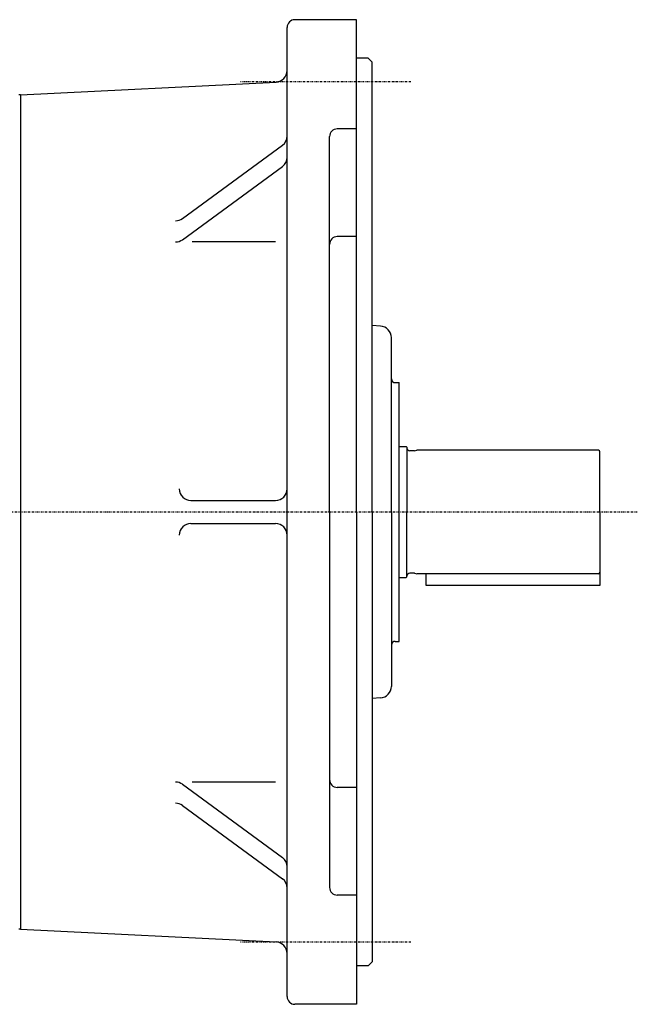
# Model space of a CAD drawing. Extents: x -590 to 593, y -411 to 333.
# Drawn here: x 98 to 258, y 78 to 333 of the extents above; entities that cross this region are included whole.
import ezdxf

# ---------------------------------------------------------------- set-up
doc = ezdxf.new("R2010")
doc.units = 0
doc.header["$MEASUREMENT"] = 0
doc.linetypes.add('CENTER', pattern=[1, 0.5, -0.25, 0, -0.25])
doc.layers.get('0').update_dxf_attribs({"color": 102})

msp = doc.modelspace()

# ---------------------------------------------------------------- linework, layer by layer
at = {"linetype": 'Continuous', "lineweight": -3}
for p, q in [((185.298868, 332.623464), (169.298868, 332.623464)), ((185.298868, 205.123464), (185.298868, 332.623464)), ((167.298868, 79.623464), (167.298868, 330.623464)), ((188.298868, 322.623464), (185.298868, 322.623464)), ((188.298868, 322.623464), (189.298868, 321.623464)), ((189.298868, 205.123464), (189.298868, 321.623464)), ((98.298868, 313.123464), (164.450837, 316.478789)), ((98.298868, 313.123464), (97.798868, 313.123464)), ((98.298868, 313.123464), (98.298868, 97.123464)), ((185.298868, 304.339193), (180.298868, 304.339193)), ((178.298868, 205.123464), (178.298868, 302.339193)), ((140.173979, 281.132931), (166.070725, 300.087138)), ((140.173979, 275.64765), (166.070725, 294.601856)), ((185.298868, 276.439651), (180.298868, 276.439651)), ((164.282955, 275.068501), (142.671579, 275.068501)), ((191.455876, 253.272459), (189.298868, 253.385503)), ((194.298868, 205.123464), (194.298868, 250.27657)), ((195.298868, 238.623464), (196.298868, 238.623464)), ((196.298868, 171.623464), (196.298868, 238.623464)), ((196.298868, 222.123464), (198.098885, 222.123464)), ((198.298885, 221.923464), (198.098885, 222.123464)), ((198.298885, 221.923464), (198.298885, 205.123464)), ((200.298885, 220.973464), (199.098885, 220.973464)), ((200.298885, 220.973464), (200.858693, 221.123464)), ((247.898885, 221.123464), (200.858693, 221.123464)), ((248.298885, 205.123464), (248.298885, 220.723464)), ((142.382701, 208.123464), (164.298868, 208.123464)), ((178.298868, 205.123464), (178.298868, 107.907735)), ((185.298868, 205.123464), (185.298868, 77.623464)), ((189.298868, 205.123464), (189.298868, 88.623464)), ((194.298868, 205.123464), (194.298868, 159.970358)), ((198.298885, 188.323464), (198.298885, 205.123464)), ((248.298885, 205.123464), (248.298885, 186.123464)), ((142.382701, 202.123464), (164.298868, 202.123464)), ((200.298885, 189.273464), (199.098885, 189.273464)), ((200.298885, 189.273464), (200.858693, 189.123464)), ((247.898885, 189.123464), (200.858693, 189.123464)), ((203.298885, 186.123464), (203.298885, 189.123464)), ((196.298868, 188.123464), (198.098885, 188.123464)), ((198.298885, 188.323464), (198.098885, 188.123464)), ((248.298885, 186.123464), (203.298885, 186.123464)), ((195.29215, 171.623464), (196.298868, 171.623464)), ((191.455876, 156.974469), (189.298868, 156.861425)), ((164.282955, 135.178426), (142.671579, 135.178426)), ((140.173979, 134.599278), (166.070725, 115.645071)), ((185.298868, 133.807276), (180.298868, 133.807276)), ((140.173979, 129.113997), (166.070725, 110.15979)), ((185.298868, 105.907735), (180.298868, 105.907735)), ((98.298868, 97.123464), (97.798868, 97.123464)), ((98.298868, 97.123464), (164.450837, 93.768138)), ((188.298868, 87.623464), (185.298868, 87.623464)), ((188.298868, 87.623464), (189.298868, 88.623464)), ((185.298868, 77.623464), (169.298868, 77.623464))]:
    msp.add_line(p, q, dxfattribs=at)
at = {"linetype": 'CENTER', "lineweight": -3}
for p, q in [((199.381858, 316.492782), (155.198515, 316.492782)), ((257.98721, 205.123464), (-236.06338, 205.123464)), ((199.381858, 93.754146), (155.198515, 93.754146))]:
    msp.add_line(p, q, dxfattribs=at)
at = {"linetype": 'Continuous', "lineweight": -3}
for centre, radius, start, end in [((169.298868, 330.623464), 2, 90, 180), ((164.298868, 319.474938), 3, 272.903638, 0), ((180.298868, 302.339193), 2, 90, 180), ((164.298868, 302.50799), 3, 306.200942, 0), ((164.298868, 297.022708), 3, 306.200942, 0), ((138.402122, 283.553783), 3, 270, 306.200942), ((138.402122, 278.068501), 3, 270, 306.200942), ((180.298868, 274.439651), 2, 90, 180), ((191.298868, 250.27657), 3, 0, 87), ((195.298868, 239.623464), 1, 180, 270), ((199.098885, 221.773464), 0.8, 183.703197, 270), ((247.898885, 220.723464), 0.4, 0, 90), ((142.382701, 211.123464), 3, 180, 270), ((164.298868, 211.123464), 3, 270, 0), ((142.382701, 199.123464), 3, 90, 180), ((164.298868, 199.123464), 3, 0, 90), ((199.098885, 188.473464), 0.8, 90, 176.296803), ((247.898885, 189.523464), 0.4, 270, 0), ((195.298868, 170.623486), 1, 90, 180), ((191.298868, 159.970358), 3, 273, 0), ((138.402122, 132.178426), 3, 53.799058, 90), ((180.298868, 135.807276), 2, 180, 270), ((138.402122, 126.693145), 3, 53.799058, 90), ((164.298868, 113.22422), 3, 0, 53.799058), ((164.298868, 107.738938), 3, 0, 53.799058), ((180.298868, 107.907735), 2, 180, 270), ((164.298868, 90.77199), 3, 0, 87.096362), ((169.298868, 79.623464), 2, 180, 270)]:
    msp.add_arc(centre, radius, start, end, dxfattribs=at)

doc.saveas('drawing.dxf')
